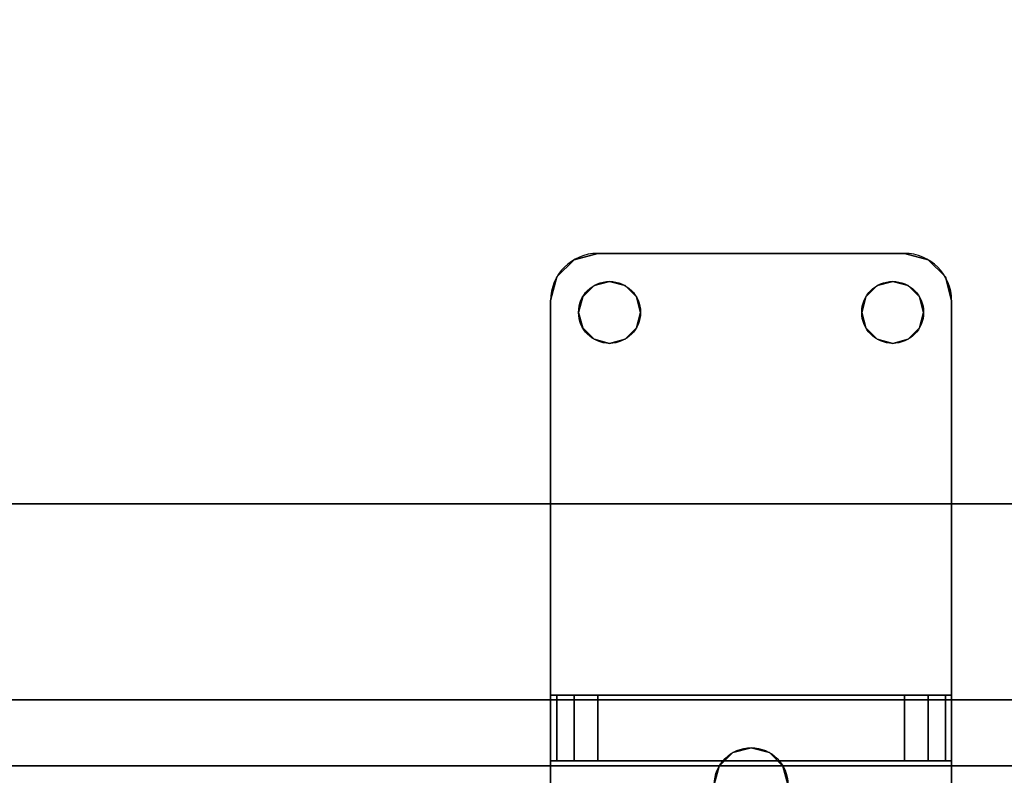
# Model space of a CAD drawing. Extents: x -228 to -74, y 402 to 635.
# Drawn here: x -104 to -99, y 564 to 568 of the extents above; entities that cross this region are included whole.
import ezdxf

# ---------------------------------------------------------------- set-up
doc = ezdxf.new("R2010")
doc.units = 0
doc.header["$LTSCALE"] = 96
doc.header["$MEASUREMENT"] = 0
for name, color, linetype in [('AFUPN-3-BTPT-FXSL', 7, 'Continuous'), ('AFUPN-3-GL25-FXFG', 7, 'Continuous'), ('AFUPN-3-HWAL-FXSL', 7, 'Continuous'), ('AFUPN-P', 7, 'Continuous'), ('AFUST-3-GBLM-SV', 7, 'Continuous'), ('AFUST-3-SHLM-TH', 7, 'Continuous'), ('AFUST-3-TPLM-TH', 7, 'Continuous'), ('AFUWK-3-TPLM-TH', 7, 'Continuous'), ('AFUWK-P', 7, 'Continuous'), ('MAIN_FURN', 7, 'Continuous')]:
    doc.layers.add(name, color=color, linetype=linetype)

# ---------------------------------------------------------------- blocks, each defined once
blk = doc.blocks.new('ZN6022TPBE')
at = {"layer": 'AFUWK-3-TPLM-TH', "color": 42, "linetype": 'Continuous'}
for points, invisible_edges in [([(0, -1.5, 1), (60, -1.5), (60, -1.5, 1)], 1), ([(0, -1.5), (60, -1.5), (0, -1.5, 1)], 2), ([(0, -1.5), (60, -24), (60, -1.5)], 1), ([(0, -24), (60, -24), (0, -1.5)], 2), ([(0, -24, 1), (60, -1.5, 1), (60, -24, 1)], 1), ([(0, -1.5, 1), (60, -1.5, 1), (0, -24, 1)], 2)]:
    blk.add_3dface(points, dxfattribs=dict(at, invisible_edges=invisible_edges))
at = {"layer": 'AFUWK-P', "color": 7, "linetype": 'Continuous'}
blk.add_line((0, -1.5), (60, -1.5), dxfattribs=at)
blk = doc.blocks.new('ZN6012PODUFG')
at = {"layer": 'AFUPN-3-BTPT-FXSL', "color": 30, "linetype": 'Continuous'}
for points, invisible_edges in [([(53.1875, -0.625), (53.0625, -0.6585), (53.0625, -0.6585, -0.1046)], 12), ([(53.1875, -0.625, -0.1046), (53.1875, -0.625), (53.0625, -0.6585, -0.1046)], 2), ([(53.0625, -0.6585, -0.1046), (53.168, -0.7954, -0.1046), (53.1875, -0.625, -0.1046)], 3), ([(53.0625, -0.6585), (53.1875, -0.625), (53.168, -0.7954)], 14), ([(53.168, -0.7954, -0.1046), (53.25, -0.7734, -0.1046), (53.1875, -0.625, -0.1046)], 14), ([(53.168, -0.7954), (53.1875, -0.625), (53.25, -0.7734)], 3), ([(53.1875, -0.625), (54.8125, -0.625, -0.1046), (54.8125, -0.625)], 1), ([(53.1875, -0.625, -0.1046), (54.8125, -0.625, -0.1046), (53.1875, -0.625)], 2), ([(53.1875, -0.625, -0.1046), (53.332, -0.7954, -0.1046), (54.668, -0.7954, -0.1046)], 15), ([(53.25, -0.7734, -0.1046), (53.332, -0.7954, -0.1046), (53.1875, -0.625, -0.1046)], 14), ([(54.668, -0.7954, -0.1046), (54.8125, -0.625, -0.1046), (53.1875, -0.625, -0.1046)], 13), ([(53.1875, -0.625), (54.8125, -0.625), (54.668, -0.7954)], 14), ([(53.332, -0.7954), (53.1875, -0.625), (54.668, -0.7954)], 15), ([(53.25, -0.7734), (53.1875, -0.625), (53.332, -0.7954)], 3), ([(54.668, -0.7954, -0.1046), (54.75, -0.7734, -0.1046), (54.8125, -0.625, -0.1046)], 14), ([(54.668, -0.7954), (54.8125, -0.625), (54.75, -0.7734)], 3), ([(54.75, -0.7734, -0.1046), (54.832, -0.7954, -0.1046), (54.8125, -0.625, -0.1046)], 14), ([(54.8125, -0.625), (54.832, -0.7954), (54.75, -0.7734)], 13), ([(54.8125, -0.625, -0.1046), (54.9375, -0.6585), (54.8125, -0.625)], 1), ([(54.9375, -0.6585, -0.1046), (54.9375, -0.6585), (54.8125, -0.625, -0.1046)], 2), ([(54.8125, -0.625, -0.1046), (54.832, -0.7954, -0.1046), (54.9375, -0.6585, -0.1046)], 3), ([(54.9375, -0.6585), (54.832, -0.7954), (54.8125, -0.625)], 3), ([(53.0625, -0.6585), (52.971, -0.75), (52.971, -0.75, -0.1046)], 12), ([(53.0625, -0.6585, -0.1046), (53.0625, -0.6585), (52.971, -0.75, -0.1046)], 2), ([(53.0625, -0.6585, -0.1046), (52.971, -0.75, -0.1046), (53.0859, -0.9375, -0.1046)], 14), ([(53.0625, -0.6585), (53.0859, -0.9375), (52.971, -0.75)], 3), ([(53.1079, -0.8555, -0.1046), (53.168, -0.7954, -0.1046), (53.0625, -0.6585, -0.1046)], 14), ([(53.0859, -0.9375, -0.1046), (53.1079, -0.8555, -0.1046), (53.0625, -0.6585, -0.1046)], 14), ([(53.1079, -0.8555), (53.0859, -0.9375), (53.0625, -0.6585)], 14), ([(53.168, -0.7954), (53.1079, -0.8555), (53.0625, -0.6585)], 14), ([(54.832, -0.7954, -0.1046), (54.8921, -0.8555, -0.1046), (54.9375, -0.6585, -0.1046)], 14), ([(54.8921, -0.8555), (54.832, -0.7954), (54.9375, -0.6585)], 14), ([(54.8921, -0.8555, -0.1046), (54.9141, -0.9375, -0.1046), (54.9375, -0.6585, -0.1046)], 14), ([(54.9141, -0.9375), (54.8921, -0.8555), (54.9375, -0.6585)], 14), ([(54.9375, -0.6585, -0.1046), (54.9141, -0.9375, -0.1046), (55.029, -0.75, -0.1046)], 3), ([(54.9375, -0.6585), (55.029, -0.75), (54.9141, -0.9375)], 14), ([(55.029, -0.75), (54.9375, -0.6585), (54.9375, -0.6585, -0.1046)], 12), ([(55.029, -0.75, -0.1046), (55.029, -0.75), (54.9375, -0.6585, -0.1046)], 2), ([(52.9375, -0.875, -0.1046), (52.971, -0.75), (52.9375, -0.875)], 1), ([(52.971, -0.75, -0.1046), (52.971, -0.75), (52.9375, -0.875, -0.1046)], 2), ([(52.971, -0.75, -0.1046), (52.9375, -0.875, -0.1046), (53.0859, -0.9375, -0.1046)], 14), ([(52.971, -0.75), (53.0859, -0.9375), (52.9375, -0.875)], 3), ([(53.25, -0.7734), (53.168, -0.7954, -0.1046), (53.168, -0.7954)], 1), ([(53.25, -0.7734, -0.1046), (53.168, -0.7954, -0.1046), (53.25, -0.7734)], 2), ([(53.332, -0.7954), (53.25, -0.7734, -0.1046), (53.25, -0.7734)], 1), ([(53.332, -0.7954, -0.1046), (53.25, -0.7734, -0.1046), (53.332, -0.7954)], 2), ([(54.75, -0.7734), (54.668, -0.7954, -0.1046), (54.668, -0.7954)], 1), ([(54.75, -0.7734, -0.1046), (54.668, -0.7954, -0.1046), (54.75, -0.7734)], 2), ([(54.832, -0.7954), (54.75, -0.7734, -0.1046), (54.75, -0.7734)], 1), ([(54.832, -0.7954, -0.1046), (54.75, -0.7734, -0.1046), (54.832, -0.7954)], 2), ([(55.029, -0.75, -0.1046), (54.9141, -0.9375, -0.1046), (55.0625, -0.875, -0.1046)], 3), ([(55.029, -0.75), (55.0625, -0.875), (54.9141, -0.9375)], 14), ([(55.0625, -0.875), (55.029, -0.75), (55.029, -0.75, -0.1046)], 12), ([(55.0625, -0.875, -0.1046), (55.0625, -0.875), (55.029, -0.75, -0.1046)], 2), ([(53.168, -0.7954), (53.1079, -0.8555, -0.1046), (53.1079, -0.8555)], 1), ([(53.168, -0.7954, -0.1046), (53.1079, -0.8555, -0.1046), (53.168, -0.7954)], 2), ([(53.3921, -0.8555), (53.332, -0.7954, -0.1046), (53.332, -0.7954)], 1), ([(53.3921, -0.8555, -0.1046), (53.332, -0.7954, -0.1046), (53.3921, -0.8555)], 2), ([(53.332, -0.7954, -0.1046), (53.3921, -0.8555, -0.1046), (54.668, -0.7954, -0.1046)], 14), ([(54.668, -0.7954), (53.3921, -0.8555), (53.332, -0.7954)], 13), ([(54.668, -0.7954, -0.1046), (53.3921, -0.8555, -0.1046), (54.6079, -0.8555, -0.1046)], 3), ([(54.668, -0.7954), (54.6079, -0.8555), (53.3921, -0.8555)], 14), ([(54.668, -0.7954), (54.6079, -0.8555, -0.1046), (54.6079, -0.8555)], 1), ([(54.668, -0.7954, -0.1046), (54.6079, -0.8555, -0.1046), (54.668, -0.7954)], 2), ([(54.8921, -0.8555), (54.832, -0.7954, -0.1046), (54.832, -0.7954)], 1), ([(54.8921, -0.8555, -0.1046), (54.832, -0.7954, -0.1046), (54.8921, -0.8555)], 2), ([(52.9375, -6), (52.9375, -0.875, -0.1046), (52.9375, -0.875)], 1), ([(52.9375, -6, -0.1046), (52.9375, -0.875, -0.1046), (52.9375, -6)], 2), ([(52.9375, -0.875, -0.1046), (52.9375, -6, -0.1046), (53.1079, -5.8555, -0.1046)], 14), ([(53.1079, -1.0195, -0.1046), (52.9375, -0.875, -0.1046), (53.1079, -5.8555, -0.1046)], 15), ([(53.0859, -0.9375, -0.1046), (52.9375, -0.875, -0.1046), (53.1079, -1.0195, -0.1046)], 3), ([(52.9375, -0.875), (53.1079, -1.0195), (52.9375, -6)], 3), ([(53.0859, -0.9375), (53.1079, -1.0195), (52.9375, -0.875)], 14), ([(53.1079, -0.8555), (53.0859, -0.9375, -0.1046), (53.0859, -0.9375)], 1), ([(53.1079, -0.8555, -0.1046), (53.0859, -0.9375, -0.1046), (53.1079, -0.8555)], 2), ([(53.4141, -0.9375), (53.3921, -0.8555, -0.1046), (53.3921, -0.8555)], 1), ([(53.4141, -0.9375, -0.1046), (53.3921, -0.8555, -0.1046), (53.4141, -0.9375)], 2), ([(53.3921, -0.8555, -0.1046), (54.5859, -0.9375, -0.1046), (54.6079, -0.8555, -0.1046)], 13), ([(53.4141, -0.9375, -0.1046), (54.5859, -0.9375, -0.1046), (53.3921, -0.8555, -0.1046)], 3), ([(53.3921, -0.8555), (54.5859, -0.9375), (53.4141, -0.9375)], 3), ([(54.6079, -0.8555), (54.5859, -0.9375), (53.3921, -0.8555)], 14), ([(54.6079, -0.8555), (54.5859, -0.9375, -0.1046), (54.5859, -0.9375)], 1), ([(54.6079, -0.8555, -0.1046), (54.5859, -0.9375, -0.1046), (54.6079, -0.8555)], 2), ([(54.9141, -0.9375), (54.8921, -0.8555, -0.1046), (54.8921, -0.8555)], 1), ([(54.9141, -0.9375, -0.1046), (54.8921, -0.8555, -0.1046), (54.9141, -0.9375)], 2), ([(55.0625, -0.875, -0.1046), (54.8921, -1.0195, -0.1046), (55.0625, -6, -0.1046)], 3), ([(54.9141, -0.9375, -0.1046), (54.8921, -1.0195, -0.1046), (55.0625, -0.875, -0.1046)], 14), ([(55.0625, -0.875), (55.0625, -6), (54.8921, -5.8555)], 14), ([(54.8921, -1.0195), (55.0625, -0.875), (54.8921, -5.8555)], 15), ([(54.9141, -0.9375), (55.0625, -0.875), (54.8921, -1.0195)], 3), ([(55.0625, -0.875), (55.0625, -6, -0.1046), (55.0625, -6)], 1), ([(55.0625, -0.875, -0.1046), (55.0625, -6, -0.1046), (55.0625, -0.875)], 2), ([(53.0859, -0.9375), (53.1079, -1.0195, -0.1046), (53.1079, -1.0195)], 1), ([(53.0859, -0.9375, -0.1046), (53.1079, -1.0195, -0.1046), (53.0859, -0.9375)], 2), ([(53.3921, -1.0195), (53.4141, -0.9375, -0.1046), (53.4141, -0.9375)], 1), ([(53.3921, -1.0195, -0.1046), (53.4141, -0.9375, -0.1046), (53.3921, -1.0195)], 2), ([(53.4141, -0.9375, -0.1046), (53.3921, -1.0195, -0.1046), (53.9025, -3.2686, -0.1046)], 14), ([(53.3921, -1.0195), (53.4141, -0.9375), (53.9025, -3.2686)], 14), ([(54, -3.2425, -0.1046), (54.5859, -0.9375, -0.1046), (53.4141, -0.9375, -0.1046)], 15), ([(53.9025, -3.2686, -0.1046), (54, -3.2425, -0.1046), (53.4141, -0.9375, -0.1046)], 14), ([(53.4141, -0.9375), (54.5859, -0.9375), (54, -3.2425)], 15), ([(53.9025, -3.2686), (53.4141, -0.9375), (54, -3.2425)], 3), ([(54.0975, -3.2686, -0.1046), (54.5859, -0.9375, -0.1046), (54, -3.2425, -0.1046)], 3), ([(54, -3.2425), (54.5859, -0.9375), (54.0975, -3.2686)], 3), ([(54.6079, -1.0195, -0.1046), (54.5859, -0.9375, -0.1046), (54.0975, -3.2686, -0.1046)], 14), ([(54.5859, -0.9375), (54.6079, -1.0195), (54.0975, -3.2686)], 14), ([(54.5859, -0.9375), (54.6079, -1.0195, -0.1046), (54.6079, -1.0195)], 1), ([(54.5859, -0.9375, -0.1046), (54.6079, -1.0195, -0.1046), (54.5859, -0.9375)], 2), ([(54.8921, -1.0195), (54.9141, -0.9375, -0.1046), (54.9141, -0.9375)], 1), ([(54.8921, -1.0195, -0.1046), (54.9141, -0.9375, -0.1046), (54.8921, -1.0195)], 2), ([(52.9375, -6), (53.1079, -1.0195), (53.1079, -5.8555)], 15), ([(53.1079, -1.0195), (53.168, -1.0796, -0.1046), (53.168, -1.0796)], 1), ([(53.1079, -1.0195, -0.1046), (53.168, -1.0796, -0.1046), (53.1079, -1.0195)], 2), ([(53.168, -5.7954, -0.1046), (53.1079, -1.0195, -0.1046), (53.1079, -5.8555, -0.1046)], 3), ([(53.168, -1.0796, -0.1046), (53.1079, -1.0195, -0.1046), (53.168, -5.7954, -0.1046)], 14), ([(53.1079, -1.0195), (53.168, -1.0796), (53.1079, -5.8555)], 14), ([(53.332, -1.0796), (53.3921, -1.0195, -0.1046), (53.3921, -1.0195)], 1), ([(53.332, -1.0796, -0.1046), (53.3921, -1.0195, -0.1046), (53.332, -1.0796)], 2), ([(53.3921, -1.0195, -0.1046), (53.332, -1.0796, -0.1046), (53.8311, -3.34, -0.1046)], 14), ([(53.332, -1.0796), (53.3921, -1.0195), (53.8311, -3.34)], 14), ([(53.9025, -3.2686, -0.1046), (53.3921, -1.0195, -0.1046), (53.8311, -3.34, -0.1046)], 3), ([(53.8311, -3.34), (53.3921, -1.0195), (53.9025, -3.2686)], 3), ([(54.1689, -3.34, -0.1046), (54.6079, -1.0195, -0.1046), (54.0975, -3.2686, -0.1046)], 3), ([(54.0975, -3.2686), (54.6079, -1.0195), (54.1689, -3.34)], 3), ([(54.668, -1.0796, -0.1046), (54.6079, -1.0195, -0.1046), (54.1689, -3.34, -0.1046)], 14), ([(54.6079, -1.0195), (54.668, -1.0796), (54.1689, -3.34)], 14), ([(54.6079, -1.0195), (54.668, -1.0796, -0.1046), (54.668, -1.0796)], 1), ([(54.6079, -1.0195, -0.1046), (54.668, -1.0796, -0.1046), (54.6079, -1.0195)], 2), ([(54.832, -1.0796), (54.8921, -1.0195, -0.1046), (54.8921, -1.0195)], 1), ([(54.832, -1.0796, -0.1046), (54.8921, -1.0195, -0.1046), (54.832, -1.0796)], 2), ([(54.8921, -1.0195, -0.1046), (54.832, -1.0796, -0.1046), (54.8921, -5.8555, -0.1046)], 14), ([(54.832, -5.7954), (54.8921, -1.0195), (54.8921, -5.8555)], 3), ([(54.832, -1.0796), (54.8921, -1.0195), (54.832, -5.7954)], 14), ([(55.0625, -6, -0.1046), (54.8921, -1.0195, -0.1046), (54.8921, -5.8555, -0.1046)], 15), ([(53.1079, -5.8555), (53.168, -1.0796), (53.168, -5.7954)], 3), ([(53.168, -1.0796), (53.25, -1.1016, -0.1046), (53.25, -1.1016)], 1), ([(53.168, -1.0796, -0.1046), (53.25, -1.1016, -0.1046), (53.168, -1.0796)], 2), ([(53.805, -3.4375, -0.1046), (53.168, -1.0796, -0.1046), (53.168, -5.7954, -0.1046)], 15), ([(53.25, -1.1016, -0.1046), (53.168, -1.0796, -0.1046), (53.805, -3.4375, -0.1046)], 14), ([(53.168, -1.0796), (53.805, -3.4375), (53.168, -5.7954)], 15), ([(53.168, -1.0796), (53.25, -1.1016), (53.805, -3.4375)], 14), ([(53.25, -1.1016), (53.332, -1.0796, -0.1046), (53.332, -1.0796)], 1), ([(53.25, -1.1016, -0.1046), (53.332, -1.0796, -0.1046), (53.25, -1.1016)], 2), ([(53.332, -1.0796, -0.1046), (53.25, -1.1016, -0.1046), (53.805, -3.4375, -0.1046)], 14), ([(53.25, -1.1016), (53.332, -1.0796), (53.805, -3.4375)], 14), ([(53.8311, -3.34, -0.1046), (53.332, -1.0796, -0.1046), (53.805, -3.4375, -0.1046)], 3), ([(53.805, -3.4375), (53.332, -1.0796), (53.8311, -3.34)], 3), ([(54.195, -3.4375, -0.1046), (54.668, -1.0796, -0.1046), (54.1689, -3.34, -0.1046)], 3), ([(54.1689, -3.34), (54.668, -1.0796), (54.195, -3.4375)], 3), ([(54.195, -3.4375, -0.1046), (54.832, -5.7954, -0.1046), (54.832, -1.0796, -0.1046)], 15), ([(54.195, -3.4375, -0.1046), (54.75, -1.1016, -0.1046), (54.668, -1.0796, -0.1046)], 13), ([(54.832, -1.0796, -0.1046), (54.75, -1.1016, -0.1046), (54.195, -3.4375, -0.1046)], 14), ([(54.195, -3.4375), (54.832, -1.0796), (54.832, -5.7954)], 15), ([(54.75, -1.1016), (54.832, -1.0796), (54.195, -3.4375)], 14), ([(54.668, -1.0796), (54.75, -1.1016), (54.195, -3.4375)], 14), ([(54.668, -1.0796), (54.75, -1.1016, -0.1046), (54.75, -1.1016)], 1), ([(54.668, -1.0796, -0.1046), (54.75, -1.1016, -0.1046), (54.668, -1.0796)], 2), ([(54.75, -1.1016), (54.832, -1.0796, -0.1046), (54.832, -1.0796)], 1), ([(54.75, -1.1016, -0.1046), (54.832, -1.0796, -0.1046), (54.75, -1.1016)], 2), ([(54.8921, -5.8555, -0.1046), (54.832, -1.0796, -0.1046), (54.832, -5.7954, -0.1046)], 3), ([(53.9025, -3.2686), (53.8311, -3.34, -0.1046), (53.8311, -3.34)], 1), ([(53.9025, -3.2686, -0.1046), (53.8311, -3.34, -0.1046), (53.9025, -3.2686)], 2), ([(54, -3.2425), (53.9025, -3.2686, -0.1046), (53.9025, -3.2686)], 1), ([(54, -3.2425, -0.1046), (53.9025, -3.2686, -0.1046), (54, -3.2425)], 2), ([(54.0975, -3.2686), (54, -3.2425, -0.1046), (54, -3.2425)], 1), ([(54.0975, -3.2686, -0.1046), (54, -3.2425, -0.1046), (54.0975, -3.2686)], 2), ([(54.1689, -3.34), (54.0975, -3.2686, -0.1046), (54.0975, -3.2686)], 1), ([(54.1689, -3.34, -0.1046), (54.0975, -3.2686, -0.1046), (54.1689, -3.34)], 2), ([(53.8311, -3.34), (53.805, -3.4375, -0.1046), (53.805, -3.4375)], 1), ([(53.8311, -3.34, -0.1046), (53.805, -3.4375, -0.1046), (53.8311, -3.34)], 2), ([(54.195, -3.4375), (54.1689, -3.34, -0.1046), (54.1689, -3.34)], 1), ([(54.195, -3.4375, -0.1046), (54.1689, -3.34, -0.1046), (54.195, -3.4375)], 2)]:
    blk.add_3dface(points, dxfattribs=dict(at, invisible_edges=invisible_edges))
at = {"layer": 'AFUPN-3-GL25-FXFG', "color": 132, "linetype": 'Continuous'}
for points, invisible_edges in [([(59.9375, -3.536, 12.625), (0.0625, -3.339, 12.625), (59.9375, -3.339, 12.625)], 1), ([(0.0625, -3.536, 12.625), (0.0625, -3.339, 12.625), (59.9375, -3.536, 12.625)], 2), ([(0.0625, -3.536, 0.625), (59.9375, -3.339, 0.625), (0.0625, -3.339, 0.625)], 1), ([(59.9375, -3.536, 0.625), (59.9375, -3.339, 0.625), (0.0625, -3.536, 0.625)], 2), ([(59.9375, -3.339, 0.625), (0.0625, -3.339, 12.625), (0.0625, -3.339, 0.625)], 1), ([(59.9375, -3.339, 12.625), (0.0625, -3.339, 12.625), (59.9375, -3.339, 0.625)], 2)]:
    blk.add_3dface(points, dxfattribs=dict(at, invisible_edges=invisible_edges))
at = {"layer": 'AFUPN-3-HWAL-FXSL', "color": 30, "linetype": 'Continuous'}
for points, invisible_edges in [([(52.9375, -2.965, 1.875), (52.971, -3.3125, 2), (52.9375, -3.3125, 1.875)], 1), ([(52.971, -2.965, 2), (52.971, -3.3125, 2), (52.9375, -2.965, 1.875)], 2), ([(52.9375, -2.965, 1.875), (53.0625, -2.965, 2.0915), (52.971, -2.965, 2)], 1), ([(53.1875, -2.965, 2.125), (53.0625, -2.965, 2.0915), (52.9375, -2.965, 1.875)], 14), ([(54.8125, -2.965, 2.125), (53.1875, -2.965, 2.125), (52.9375, -2.965, 1.875)], 14), ([(52.9375, -2.965, 1.875), (55.0625, -2.965, 1.875), (54.8125, -2.965, 2.125)], 15), ([(55.0625, -2.965), (55.0625, -2.965, 1.875), (52.9375, -2.965, 1.875)], 14), ([(52.9375, -2.965), (55.0625, -2.965), (52.9375, -2.965, 1.875)], 2), ([(52.9375, -2.965), (52.9375, -3.3125, 0.625), (52.9375, -3.91)], 3), ([(52.9375, -2.965, 1.875), (52.9375, -3.3125, 0.625), (52.9375, -2.965)], 3), ([(52.9375, -3.3125, 1.875), (52.9375, -3.3125, 0.625), (52.9375, -2.965, 1.875)], 2), ([(55.0625, -2.965), (52.9375, -3.91), (55.0625, -3.91)], 1), ([(52.9375, -2.965), (52.9375, -3.91), (55.0625, -2.965)], 2), ([(53.0625, -3.3125, 2.0915), (52.971, -3.3125, 2), (52.971, -2.965, 2)], 12), ([(53.0625, -2.965, 2.0915), (53.0625, -3.3125, 2.0915), (52.971, -2.965, 2)], 2), ([(53.1875, -3.3125, 2.125), (53.0625, -3.3125, 2.0915), (53.0625, -2.965, 2.0915)], 12), ([(53.1875, -2.965, 2.125), (53.1875, -3.3125, 2.125), (53.0625, -2.965, 2.0915)], 2), ([(53.1875, -2.965, 2.125), (54.8125, -3.3125, 2.125), (53.1875, -3.3125, 2.125)], 1), ([(54.8125, -2.965, 2.125), (54.8125, -3.3125, 2.125), (53.1875, -2.965, 2.125)], 2), ([(54.8125, -2.965, 2.125), (54.9375, -3.3125, 2.0915), (54.8125, -3.3125, 2.125)], 1), ([(54.9375, -2.965, 2.0915), (54.9375, -3.3125, 2.0915), (54.8125, -2.965, 2.125)], 2), ([(54.8125, -2.965, 2.125), (55.029, -2.965, 2), (54.9375, -2.965, 2.0915)], 1), ([(55.0625, -2.965, 1.875), (55.029, -2.965, 2), (54.8125, -2.965, 2.125)], 14), ([(55.029, -3.3125, 2), (54.9375, -3.3125, 2.0915), (54.9375, -2.965, 2.0915)], 12), ([(55.029, -2.965, 2), (55.029, -3.3125, 2), (54.9375, -2.965, 2.0915)], 2), ([(55.0625, -3.3125, 1.875), (55.029, -3.3125, 2), (55.029, -2.965, 2)], 12), ([(55.0625, -2.965, 1.875), (55.0625, -3.3125, 1.875), (55.029, -2.965, 2)], 2), ([(55.0625, -2.965), (55.0625, -3.91), (55.0625, -3.3125, 0.625)], 14), ([(55.0625, -2.965, 1.875), (55.0625, -2.965), (55.0625, -3.3125, 0.625)], 14), ([(55.0625, -3.3125, 0.625), (55.0625, -3.3125, 1.875), (55.0625, -2.965, 1.875)], 12), ([(52.9375, -3.3125, 1.875), (54.8125, -3.3125, 2.125), (55.0625, -3.3125, 1.875)], 15), ([(55.0625, -3.3125, 0.625), (52.9375, -3.3125, 1.875), (55.0625, -3.3125, 1.875)], 3), ([(52.9375, -3.3125, 0.625), (52.9375, -3.3125, 1.875), (55.0625, -3.3125, 0.625)], 2), ([(52.9375, -3.3125, 1.875), (53.1875, -3.3125, 2.125), (54.8125, -3.3125, 2.125)], 13), ([(52.971, -3.3125, 2), (53.1875, -3.3125, 2.125), (52.9375, -3.3125, 1.875)], 3), ([(52.9375, -3.3125, 0.625), (55.0625, -3.5625, 0.625), (52.9375, -3.5625, 0.625)], 1), ([(55.0625, -3.3125, 0.625), (55.0625, -3.5625, 0.625), (52.9375, -3.3125, 0.625)], 2), ([(52.9375, -3.3125, 0.625), (52.9375, -3.5625, 0.625), (52.9375, -3.91)], 14), ([(53.0625, -3.3125, 2.0915), (53.1875, -3.3125, 2.125), (52.971, -3.3125, 2)], 2), ([(55.0625, -3.3125, 1.875), (54.8125, -3.3125, 2.125), (55.029, -3.3125, 2)], 3), ([(54.8125, -3.3125, 2.125), (54.9375, -3.3125, 2.0915), (55.029, -3.3125, 2)], 12), ([(55.0625, -3.3125, 0.625), (55.0625, -3.91), (55.0625, -3.5625, 0.625)], 3)]:
    blk.add_3dface(points, dxfattribs=dict(at, invisible_edges=invisible_edges))
at = {"layer": 'AFUPN-P', "color": 20, "linetype": 'Continuous'}
for p, q in [((54.8125, -0.625), (53.1875, -0.625)), ((52.9375, -0.875), (52.9375, -6)), ((55.0625, -6), (55.0625, -0.875)), ((52.9375, -2.965), (52.9375, -3.339)), ((55.0625, -2.965), (52.9375, -2.965)), ((55.0625, -3.339), (55.0625, -2.965)), ((0.0625, -3.339), (59.9375, -3.339))]:
    blk.add_line(p, q, dxfattribs=at)
for centre, radius in [((53.25, -0.9375), 0.1641), ((54.75, -0.9375), 0.1641), ((54, -3.4375), 0.195)]:
    blk.add_circle(centre, radius, dxfattribs=at)
for centre, start, end in [((53.1875, -0.875), 90, 180), ((54.8125, -0.875), 0, 90)]:
    blk.add_arc(centre, 0.25, start, end, dxfattribs=at)
blk = doc.blocks.new('ZN242022BCFL')
at = {"layer": 'AFUST-3-GBLM-SV', "color": 42, "linetype": 'Continuous'}
for points, invisible_edges in [([(0, -19.25, 4), (0.625, 0, 4), (0, 0, 4)], 1), ([(0.625, -19.25, 4), (0.625, 0, 4), (0, -19.25, 4)], 2), ([(0.625, -19.25, 21.375), (0, 0, 21.375), (0.625, 0, 21.375)], 1), ([(0, -19.25, 21.375), (0, 0, 21.375), (0.625, -19.25, 21.375)], 2), ([(0.625, -19.25, 4), (0.625, 0, 21.375), (0.625, 0, 4)], 1), ([(0.625, -19.25, 21.375), (0.625, 0, 21.375), (0.625, -19.25, 4)], 2)]:
    blk.add_3dface(points, dxfattribs=dict(at, invisible_edges=invisible_edges))
at = {"layer": 'AFUST-3-SHLM-TH', "color": 42, "linetype": 'Continuous'}
for points, invisible_edges in [([(23.375, -0.625, 4), (0.625, -19.25, 4), (23.375, -19.25, 4)], 1), ([(0.625, -0.625, 4), (0.625, -19.25, 4), (23.375, -0.625, 4)], 2), ([(0.625, -0.625, 4), (0.625, -19.25, 4.625), (0.625, -19.25, 4)], 1), ([(0.625, -0.625, 4.625), (0.625, -19.25, 4.625), (0.625, -0.625, 4)], 2), ([(0.625, -0.625, 4.625), (23.375, -19.25, 4.625), (0.625, -19.25, 4.625)], 1), ([(23.375, -0.625, 4.625), (23.375, -19.25, 4.625), (0.625, -0.625, 4.625)], 2), ([(0.625, -0.625, 12.6875), (0.625, -19.25, 13.3125), (0.625, -19.25, 12.6875)], 1), ([(0.625, -0.625, 13.3125), (0.625, -19.25, 13.3125), (0.625, -0.625, 12.6875)], 2), ([(0.625, -19.25, 12.6875), (23.375, -0.625, 12.6875), (0.625, -0.625, 12.6875)], 1), ([(23.375, -19.25, 12.6875), (23.375, -0.625, 12.6875), (0.625, -19.25, 12.6875)], 2), ([(0.625, -0.625, 13.3125), (23.375, -19.25, 13.3125), (0.625, -19.25, 13.3125)], 1), ([(23.375, -0.625, 13.3125), (23.375, -19.25, 13.3125), (0.625, -0.625, 13.3125)], 2)]:
    blk.add_3dface(points, dxfattribs=dict(at, invisible_edges=invisible_edges))
at = {"layer": 'AFUST-3-TPLM-TH', "color": 42, "linetype": 'Continuous'}
for points, invisible_edges in [([(0, -19.25, 21.375), (24, 0, 21.375), (0, 0, 21.375)], 1), ([(24, -19.25, 21.375), (24, 0, 21.375), (0, -19.25, 21.375)], 2), ([(24, -19.25, 22), (0, 0, 22), (24, 0, 22)], 1), ([(0, -19.25, 22), (0, 0, 22), (24, -19.25, 22)], 2)]:
    blk.add_3dface(points, dxfattribs=dict(at, invisible_edges=invisible_edges))

msp = doc.modelspace()

# ---------------------------------------------------------------- block references
at = {"layer": 'MAIN_FURN', "color": 65, "linetype": 'Continuous'}
for name, p, rotation in [('ZN6022TPBE', (-94.76332, 563.44561, 28), 180), ('ZN242022BCFL', (-114.36516, 563.2813), 90)]:
    msp.add_blockref(name, p, dxfattribs=dict(at, rotation=rotation))
msp.add_blockref('ZN6012PODUFG', (-154.62302, 566.89629, 28), dxfattribs=at)

doc.saveas('drawing.dxf')
